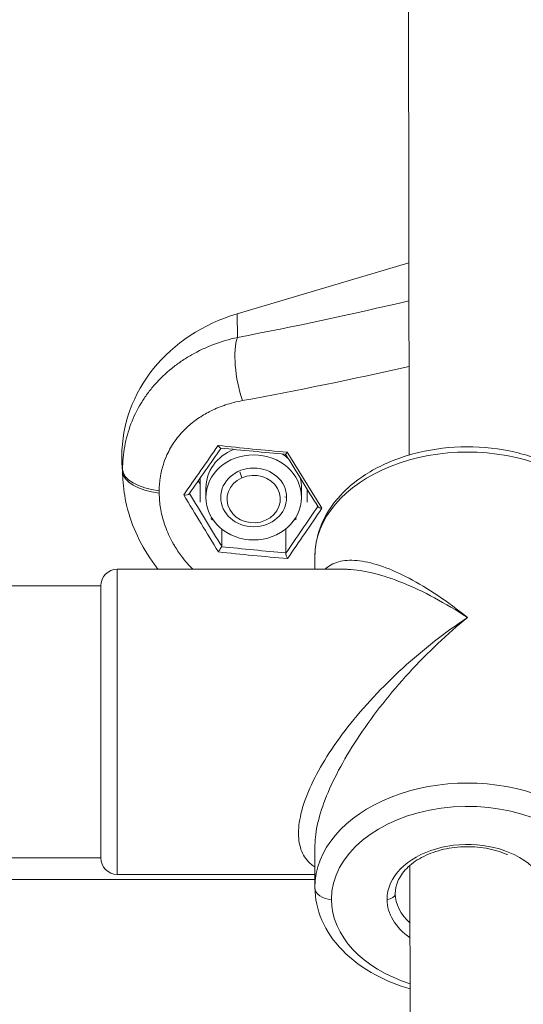
# Model space of a CAD drawing. Units: millimetres. Extents: x -374 to 18911, y 15 to 4713.
# Drawn here: x 9636 to 9697, y 845 to 964 of the extents above; entities that cross this region are included whole.
import ezdxf

# ---------------------------------------------------------------- set-up
doc = ezdxf.new("R2010")
doc.units = ezdxf.units.MM

msp = doc.modelspace()

# ---------------------------------------------------------------- linework, layer by layer
at = {"color": 0, "linetype": 'Continuous', "lineweight": 0, "extrusion": (0, 1, -2.22045e-16)}
for p, q in [((9682.553, 1080.083), (9682.873, 911.233)), ((9682.829, 934.533), (9661.977, 928.348)), ((9662.026, 925.496), (9661.977, 928.348)), ((9647.999, 911.091), (9647.999, 910.82)), ((9648.092, 909.465), (9647.999, 911.091)), ((9648.092, 909.194), (9647.999, 910.82)), ((9648.116, 908.316), (9648.025, 909.891)), ((9648.092, 909.465), (9648.092, 909.194)), ((9662.561, 908.467), (9662.309, 909.177)), ((9657.272, 908.094), (9657.499, 907.746)), ((9652.541, 906.621), (9652.541, 906.892)), ((9658.199, 907.236), (9658.199, 906.096)), ((9669.799, 907.236), (9669.799, 906.096)), ((9667.999, 906.096), (9667.798, 906.148)), ((9660.117, 902.261), (9660.117, 900.159)), ((9667.911, 902.285), (9667.911, 899.364)), ((9671.438, 898.95), (9671.438, 897.375)), ((9671.438, 897.375), (9671.438, 898.95)), ((9647.438, 860.375), (9647.438, 897.375)), ((9647.438, 897.375), (9674.973, 897.375)), ((9645.438, 895.375), (9337.438, 895.375)), ((9645.438, 895.375), (9645.438, 862.375)), ((9682.92, 886.131), (9682.92, 886.131)), ((9671.438, 863.91), (9671.438, 858.799)), ((9671.438, 858.799), (9671.438, 863.91)), ((9645.438, 862.375), (9337.438, 862.375)), ((9682.967, 861.466), (9683.064, 810.058)), ((9647.438, 860.375), (9671.438, 860.375)), ((9311.438, 859.771), (9671.438, 859.771))]:
    msp.add_line(p, q, dxfattribs=at)
at = {"color": 0, "linetype": 'Continuous', "lineweight": 0, "extrusion": (0, -2.22045e-16, -1)}
for centre, start, end in [((-9647.438, 895.375), 0, 90), ((-9647.438, 862.375), 270, 360)]:
    msp.add_arc(centre, 2, start, end, dxfattribs=at)
for centre, major_axis, ratio, start_param, end_param in [((9704.47, 1019.761), (-198.92, -66.721), 0.3837615, -1.3347112, -1.2295444), ((9663.923, 920.504), (-1.122, 5.894), 0.3216614, -1.9794255, -0.5024956), ((9663.999, 907.236), (-5.8, 0), 0.8898316, 0, 1.1372082), ((9663.999, 906.096), (-5.8, 0), 0.8898316, -3.1415452, 3.1416401), ((9663.999, 907.236), (5.8, 0), 0.8898316, -0.9244872, -0.76068), ((9668.168, 911.798), (0.294, 0.476), 0.0704872, -4.2668709, -3.1769752), ((9654.09, 909.266), (-6, 0), 0.4562891, -1.3095932, -0.0261799), ((9654.185, 910.83), (-4.037, 0.001), 0.4385708, -1.2166782, -1.2166723), ((9663.999, 905.89), (-3.233, 0), 0.8898316, -5.173240750568462, 1.109944556611124), ((9663.999, 907.236), (5.8, 0), 0.8898316, -0.2435992, 0), ((9712.593, 1383.195), (-417.37, -814.852), 0.2276274, -1.0642295, -1.055041), ((9672.37, 904.997), (-0.577, 0.013), 0.3963092, -1.4275813, -0.2520625), ((9680.188, 858.069), (1, 0), 0.7300097, 0, 1.5707963), ((9689.938, 857.339), (-9.75, 0), 0.6834368, -0.7766651, 0)]:
    msp.add_ellipse(centre, major_axis=major_axis, ratio=ratio, start_param=start_param, end_param=end_param, dxfattribs=at)
at = {"color": 0, "linetype": 'Continuous', "lineweight": 0}
for centre, major_axis, ratio, start_param, end_param in [((9668.442, 911.091), (-20.443, 0), 0.8898316, -1.2490458, 0), ((9706.177, 1014.115), (-204.171, -66.684), 0.3850061, 1.2324711, 1.3321161), ((9663.999, 910.955), (3.619, 7.816), 0.0000023, 0.0000002, 0.0000085), ((9663.999, 908.674), (-10.437, 0), 0.8898316, -0.7348729, -0.7347314), ((9663.999, 910.955), (-9.5, 0), 0.8898316, -0.3202659, -0.3201777), ((9711.328, 1396.45), (406.617, 793.861), 0.2276301, -2.1147844, -2.1053244), ((9713.692, 1017.69), (236.799, 0.588), 0.456288, -1.8020355, -1.7657946), ((9659.797, 912.604), (0.237, -0.516), 0.3587498, -1.2961865, -0.2092306), ((9712.597, 1252.919), (414.427, -800.876), 0.2293844, -1.2519209, -1.2425913), ((9689.938, 898.95), (18.5, 0), 0.6834368, 0, 3.1415927), ((9668.442, 910.82), (-20.443, 0), 0.8898316, 0, 0.0510887), ((9663.999, 906.096), (-4, 0), 0.8898316, -3.1416401, 3.1415452), ((9711.777, 1219.521), (403.556, -781.516), 0.2290192, -1.2795439, -1.270639), ((9712.158, 1384.07), (417.096, 816.043), 0.2272688, -2.0862851, -2.0777547), ((9713.691, 1005.232), (236.299, 0.588), 0.456288, -1.8006932, -1.7669035), ((9668.201, 898.894), (0.243, -0.514), 0.335562, -2.6858862, -1.2826138), ((9689.938, 857.339), (16.5, 0), 0.6834368, -0.9898978, 3.1415927), ((9689.938, 858.069), (-8.75, 0), 0.6834368, 0, 0.6515357), ((9689.938, 857.339), (-16.5, 0), 0.6834368, 0, 1.1364347)]:
    msp.add_ellipse(centre, major_axis=major_axis, ratio=ratio, start_param=start_param, end_param=end_param, dxfattribs=at)
at = {"color": 0, "linetype": 'Continuous', "lineweight": 0, "extrusion": (8.75812e-47, -2.22045e-16, -1)}
msp.add_ellipse((9654.09, 909.537), major_axis=(-6, 0), ratio=0.4562891, start_param=-1.3095932, end_param=-0.0261799, dxfattribs=at)
at = {"color": 0, "linetype": 'Continuous', "lineweight": 0, "extrusion": (3.08149e-33, -2.22045e-16, -1)}
msp.add_ellipse((9655.627, 906.609), major_axis=(-0.577, 0.018), ratio=0.397572, start_param=3.3948736, end_param=4.9143658, dxfattribs=at)
at = {"color": 0, "linetype": 'Continuous', "lineweight": 0, "extrusion": (-1.2326e-32, -2.22045e-16, -1)}
msp.add_ellipse((9711.342, 1218.672), major_axis=(-403.834, 780.403), ratio=0.2293815, start_param=-1.8709027, end_param=-1.861299, dxfattribs=at)
at = {"color": 0, "linetype": 'Continuous', "lineweight": 0, "extrusion": (3.69779e-32, -2.22045e-16, -1)}
msp.add_ellipse((9659.829, 899.699), major_axis=(0.298, 0.471), ratio=0.0452355, start_param=-5.8206231, end_param=-4.2498244, dxfattribs=at)
at = {"color": 0, "linetype": 'Continuous', "lineweight": 0, "extrusion": (9.62965e-35, -2.22045e-16, -1)}
msp.add_ellipse((9713.692, 1004.787), major_axis=(-236.799, -0.588), ratio=0.456288, start_param=-1.3759366, end_param=-1.3396968, dxfattribs=at)
at = {"color": 0, "linetype": 'Continuous', "lineweight": 0, "extrusion": (-2.73691e-48, -2.22045e-16, -1)}
msp.add_ellipse((9689.938, 858.799), major_axis=(-18.5, 0), ratio=0.6834368, start_param=0, end_param=3.1415927, dxfattribs=at)
at = {"color": 0, "linetype": 'Continuous', "lineweight": 0, "extrusion": (4.37906e-47, -2.22045e-16, -1)}
msp.add_ellipse((9689.938, 857.339), major_axis=(-9.75, 0), ratio=0.6834368, start_param=0, end_param=3.5251183, dxfattribs=at)
at = {"color": 0, "linetype": 'Continuous', "lineweight": 0, "extrusion": (5.47382e-48, -2.22045e-16, -1)}
msp.add_ellipse((9673.438, 858.799), major_axis=(-2, 0), ratio=0.7300097, start_param=-1.5707963, end_param=0, dxfattribs=at)
at = {"color": 0, "linetype": 'Continuous', "lineweight": 0}
for points, knots in [([(9662.026, 925.496), (9661.023, 925.273), (9660.058, 924.984), (9659.13, 924.631), (9658.201, 924.277), (9657.31, 923.859), (9656.457, 923.374), (9656.03, 923.131), (9655.612, 922.871), (9655.211, 922.598), (9654.81, 922.326), (9654.424, 922.039), (9654.053, 921.74), (9653.31, 921.141), (9652.626, 920.488), (9652.002, 919.78), (9651.69, 919.426), (9651.391, 919.057), (9651.111, 918.676), (9650.831, 918.295), (9650.57, 917.906), (9650.329, 917.507), (9649.845, 916.709), (9649.437, 915.876), (9649.105, 915.006), (9648.939, 914.572), (9648.793, 914.127), (9648.666, 913.674), (9648.539, 913.22), (9648.432, 912.759), (9648.347, 912.296), (9648.178, 911.369), (9648.092, 910.425), (9648.092, 909.465)], [0, 0, 0, 0, 0.125, 0.125, 0.125, 0.25, 0.25, 0.25, 0.3125, 0.3125, 0.3125, 0.375, 0.375, 0.375, 0.5, 0.5, 0.5, 0.5625, 0.5625, 0.5625, 0.625, 0.625, 0.625, 0.75, 0.75, 0.75, 0.8125, 0.8125, 0.8125, 0.875, 0.875, 0.875, 1, 1, 1, 1]), ([(9652.541, 906.892), (9652.541, 907.434), (9652.58, 907.968), (9652.679, 908.622), (9652.701, 908.752), (9652.727, 908.888), (9652.728, 908.894), (9652.781, 909.169), (9652.843, 909.435), (9652.928, 909.747), (9652.942, 909.795), (9652.959, 909.854), (9652.962, 909.863), (9653.055, 910.179), (9653.158, 910.479), (9653.28, 910.783), (9653.284, 910.794), (9653.527, 911.398), (9653.818, 911.963), (9654.17, 912.515), (9654.179, 912.528), (9654.356, 912.802), (9654.536, 913.056), (9654.932, 913.565), (9655.148, 913.817), (9655.386, 914.071), (9655.399, 914.084), (9655.816, 914.525), (9656.255, 914.92), (9656.771, 915.318), (9656.815, 915.352), (9656.874, 915.395), (9656.888, 915.406), (9657.12, 915.578), (9657.344, 915.733), (9657.617, 915.908), (9657.658, 915.934), (9657.712, 915.968), (9657.726, 915.977), (9657.976, 916.132), (9658.221, 916.273), (9658.513, 916.428), (9658.556, 916.451), (9658.613, 916.48), (9658.626, 916.487), (9659.205, 916.785), (9659.793, 917.035), (9660.447, 917.262), (9660.49, 917.277), (9660.542, 917.295), (9660.55, 917.297), (9661.223, 917.523), (9661.913, 917.7), (9662.629, 917.831)], [0, 0, 0, 0, 0.001816376, 0.001816376, 0.002267584, 0.002267584, 0.002290617, 0.002290617, 0.003227455, 0.003227455, 0.003402251, 0.003402251, 0.003435926, 0.003435926, 0.004538296, 0.004538296, 0.004581235, 0.004581235, 0.006815661, 0.006815661, 0.006871852, 0.006871852, 0.007956943, 0.007956943, 0.009100235, 0.009100235, 0.00916247, 0.00916247, 0.011202895, 0.011202895, 0.011393762, 0.011393762, 0.011453087, 0.011453087, 0.012380861, 0.012380861, 0.012543946, 0.012543946, 0.012598396, 0.012598396, 0.01353325, 0.01353325, 0.013696418, 0.013696418, 0.013743704, 0.013743704, 0.015855892, 0.015855892, 0.016007052, 0.016007052, 0.016034322, 0.016034322, 0.018324939, 0.018324939, 0.018324939, 0.018324939]), ([(9708.438, 898.95), (9708.438, 900.308), (9708.148, 901.663), (9707.028, 904.259), (9706.178, 905.492), (9703.971, 907.761), (9702.583, 908.778), (9699.414, 910.466), (9697.623, 911.125), (9693.843, 912.009), (9691.856, 912.232), (9687.883, 912.221), (9685.9, 911.989), (9682.124, 911.084), (9680.333, 910.412), (9677.127, 908.673), (9675.712, 907.608), (9673.453, 905.187), (9672.593, 903.839), (9671.652, 901.284), (9671.438, 900.118), (9671.438, 898.95)], [0, 0, 0, 0, 0.2867567, 0.2867567, 0.5865313, 0.5865313, 0.9085888, 0.9085888, 1.2410428, 1.2410428, 1.574682, 1.574682, 1.9080191, 1.9080191, 2.2416652, 2.2416652, 2.5740091, 2.5740091, 2.8949531, 2.8949531, 3.1415927, 3.1415927, 3.1415927, 3.1415927]), ([(9652.407, 897.375), (9652.255, 897.565), (9652.107, 897.758), (9651.157, 899.041), (9650.457, 900.207), (9649.323, 902.614), (9648.881, 903.867), (9648.334, 906.168), (9648.179, 907.218), (9648.119, 908.265)], [11.7289846, 11.7289846, 11.7289846, 11.7289846, 12.4682674, 12.4682674, 16.5902301, 16.5902301, 20.6698941, 20.6698941, 23.9784377, 23.9784377, 23.9784377, 23.9784377]), ([(9656.598, 897.375), (9656.434, 897.542), (9656.273, 897.713), (9656.117, 897.888), (9656.103, 897.903), (9656.09, 897.918), (9656.077, 897.933), (9655.863, 898.172), (9655.657, 898.419), (9655.459, 898.671), (9655.438, 898.697), (9655.418, 898.724), (9655.398, 898.75), (9655.385, 898.766), (9655.373, 898.782), (9655.361, 898.798), (9655.025, 899.235), (9654.718, 899.683), (9654.439, 900.143), (9654.351, 900.289), (9654.265, 900.436), (9654.183, 900.584), (9654.174, 900.6), (9654.165, 900.615), (9654.157, 900.631), (9653.982, 900.946), (9653.821, 901.266), (9653.672, 901.592), (9653.529, 901.905), (9653.399, 902.224), (9653.281, 902.547), (9653.276, 902.559), (9653.272, 902.571), (9653.268, 902.584), (9653.14, 902.935), (9653.03, 903.288), (9652.937, 903.641), (9652.854, 903.952), (9652.784, 904.264), (9652.728, 904.576), (9652.726, 904.583), (9652.725, 904.589), (9652.724, 904.596), (9652.62, 905.17), (9652.56, 905.746), (9652.544, 906.324), (9652.542, 906.423), (9652.541, 906.522), (9652.541, 906.621)], [0.007278122, 0.007278122, 0.007278122, 0.007278122, 0.0079938, 0.0079938, 0.0079938, 0.008055259, 0.008055259, 0.008055259, 0.009034211, 0.009034211, 0.009034211, 0.009135772, 0.009135772, 0.009135772, 0.009197383, 0.009197383, 0.009197383, 0.010884979, 0.010884979, 0.010884979, 0.011419715, 0.011419715, 0.011419715, 0.011475452, 0.011475452, 0.011475452, 0.012611601, 0.012611601, 0.012611601, 0.013703658, 0.013703658, 0.013703658, 0.013745483, 0.013745483, 0.013745483, 0.014936891, 0.014936891, 0.014936891, 0.0159876, 0.0159876, 0.0159876, 0.016010144, 0.016010144, 0.016010144, 0.017941291, 0.017941291, 0.017941291, 0.018271543, 0.018271543, 0.018271543, 0.018271543]), ([(9660.117, 900.159), (9660.117, 900.152), (9660.116, 900.144), (9660.112, 900.129), (9660.109, 900.122), (9660.105, 900.114)], [-0.009964199, -0.009964199, -0.009964199, -0.009964199, -0.004982713, -0.004982713, -0.000001, -0.000001, -0.000001, -0.000001]), ([(9667.911, 899.364), (9667.911, 899.357), (9667.91, 899.35), (9667.909, 899.335), (9667.908, 899.327), (9667.907, 899.319)], [-0.0084750477, -0.0084750477, -0.0084750477, -0.0084750477, -0.0042381679, -0.0042381679, -0.000001, -0.000001, -0.000001, -0.000001]), ([(9672.664, 897.375), (9672.723, 897.432), (9672.784, 897.487), (9673.31, 897.929), (9673.883, 898.198), (9675.228, 898.486), (9676, 898.505), (9677.713, 898.29), (9678.653, 898.056), (9680.667, 897.347), (9681.74, 896.871), (9683.977, 895.695), (9685.141, 894.994), (9687.516, 893.396), (9688.727, 892.498), (9689.938, 891.518)], [3.5077619, 3.5077619, 3.5077619, 3.5077619, 3.5342917, 3.5342917, 3.7306413, 3.7306413, 3.9269908, 3.9269908, 4.1233404, 4.1233404, 4.3196899, 4.3196899, 4.5160394, 4.5160394, 4.712389, 4.712389, 4.712389, 4.712389]), ([(9689.938, 891.518), (9688.596, 892.402), (9687.255, 893.205), (9684.623, 894.616), (9683.333, 895.224), (9680.853, 896.224), (9679.664, 896.615), (9677.433, 897.166), (9676.391, 897.325), (9675.283, 897.371), (9675.127, 897.375), (9674.973, 897.375)], [1.57079633, 1.57079633, 1.57079633, 1.57079633, 1.76714587, 1.76714587, 1.96349541, 1.96349541, 2.15984495, 2.15984495, 2.35619449, 2.35619449, 2.38912176, 2.38912176, 2.38912176, 2.38912176]), ([(9671.438, 861.24), (9671.283, 861.338), (9671.136, 861.445), (9670.485, 861.985), (9670.094, 862.523), (9669.57, 863.802), (9669.438, 864.542), (9669.438, 866.197), (9669.57, 867.112), (9670.094, 869.08), (9670.485, 870.133), (9671.512, 872.339), (9672.147, 873.491), (9673.638, 875.849), (9674.494, 877.055), (9676.391, 879.476), (9677.433, 880.69), (9679.664, 883.079), (9680.853, 884.254), (9683.333, 886.521), (9684.623, 887.612), (9687.255, 889.669), (9688.596, 890.634), (9689.938, 891.518)], [2.696199, 2.696199, 2.696199, 2.696199, 2.7488936, 2.7488936, 2.9452431, 2.9452431, 3.1415927, 3.1415927, 3.3379422, 3.3379422, 3.5342917, 3.5342917, 3.7306413, 3.7306413, 3.9269908, 3.9269908, 4.1233404, 4.1233404, 4.3196899, 4.3196899, 4.5160394, 4.5160394, 4.712389, 4.712389, 4.712389, 4.712389]), ([(9689.938, 891.518), (9688.727, 890.539), (9687.516, 889.478), (9685.141, 887.234), (9683.977, 886.051), (9681.74, 883.607), (9680.667, 882.347), (9678.653, 879.799), (9677.713, 878.511), (9676, 875.955), (9675.228, 874.688), (9673.883, 872.224), (9673.31, 871.027), (9672.383, 868.748), (9672.03, 867.666), (9671.557, 865.661), (9671.438, 864.737), (9671.438, 863.91)], [1.5707963, 1.5707963, 1.5707963, 1.5707963, 1.7671459, 1.7671459, 1.9634954, 1.9634954, 2.1598449, 2.1598449, 2.3561945, 2.3561945, 2.552544, 2.552544, 2.7488936, 2.7488936, 2.9452431, 2.9452431, 3.1415927, 3.1415927, 3.1415927, 3.1415927]), ([(9694.799, 862.763), (9694.77, 862.776), (9694.741, 862.788), (9693.943, 863.129), (9693.09, 863.38), (9691.302, 863.695), (9690.367, 863.758), (9688.513, 863.689), (9687.594, 863.555), (9685.873, 863.109), (9685.07, 862.797), (9683.661, 862.035), (9683.055, 861.586), (9682.082, 860.603), (9681.72, 860.069), (9681.287, 859.045), (9681.188, 858.557), (9681.188, 858.069)], [1.0007364, 1.0007364, 1.0007364, 1.0007364, 1.0122106, 1.0122106, 1.3186488, 1.3186488, 1.6257391, 1.6257391, 1.9331619, 1.9331619, 2.239951, 2.239951, 2.5466693, 2.5466693, 2.8603682, 2.8603682, 3.1415927, 3.1415927, 3.1415927, 3.1415927]), ([(9671.438, 858.799), (9671.438, 857.442), (9671.728, 856.087), (9672.848, 853.491), (9673.698, 852.258), (9675.904, 849.989), (9677.293, 848.972), (9680.133, 847.459), (9681.528, 846.902), (9682.995, 846.481)], [3.1415927, 3.1415927, 3.1415927, 3.1415927, 3.4283493, 3.4283493, 3.7281239, 3.7281239, 4.0501815, 4.0501815, 4.3146777, 4.3146777, 4.3146777, 4.3146777])]:
    msp.add_open_spline(points, degree=3, knots=knots, dxfattribs=at)
for points in [[(9660.039, 912.076), (9658.754, 910.222), (9657.469, 908.375), (9656.184, 906.533)], [(9667.876, 911.322), (9665.238, 911.555), (9662.609, 911.808), (9659.99, 912.081)], [(9671.81, 904.952), (9670.498, 907.071), (9669.186, 909.195), (9667.875, 911.323)], [(9648.092, 909.194), (9648.092, 908.884), (9648.101, 908.574), (9648.119, 908.265)]]:
    msp.add_open_spline(points, degree=3, dxfattribs=at)
for points, weights in [([(9657.499, 905.521), (9657.499, 906.893), (9657.499, 908.42)], [1.04693876269, 1.09249688761, 1.06980641241]), ([(9657.499, 908.42), (9657.499, 907.959), (9657.499, 907.462)], [1.06759724713, 1.06012807148, 1.04693876269]), ([(9670.499, 907.071), (9670.499, 906.289), (9670.499, 905.53)], [1.0763527344, 1.07186984741, 1.04724102073]), ([(9659.102, 903.33), (9658.958, 903.416), (9658.812, 903.505)], [1.05524675751, 1.05155259246, 1.04724102073]), ([(9669.195, 903.511), (9669.044, 903.418), (9668.895, 903.329)], [1.04693876269, 1.05141949322, 1.05524004777])]:
    msp.add_rational_spline(points, weights, degree=2, dxfattribs=at)

doc.saveas('drawing.dxf')
